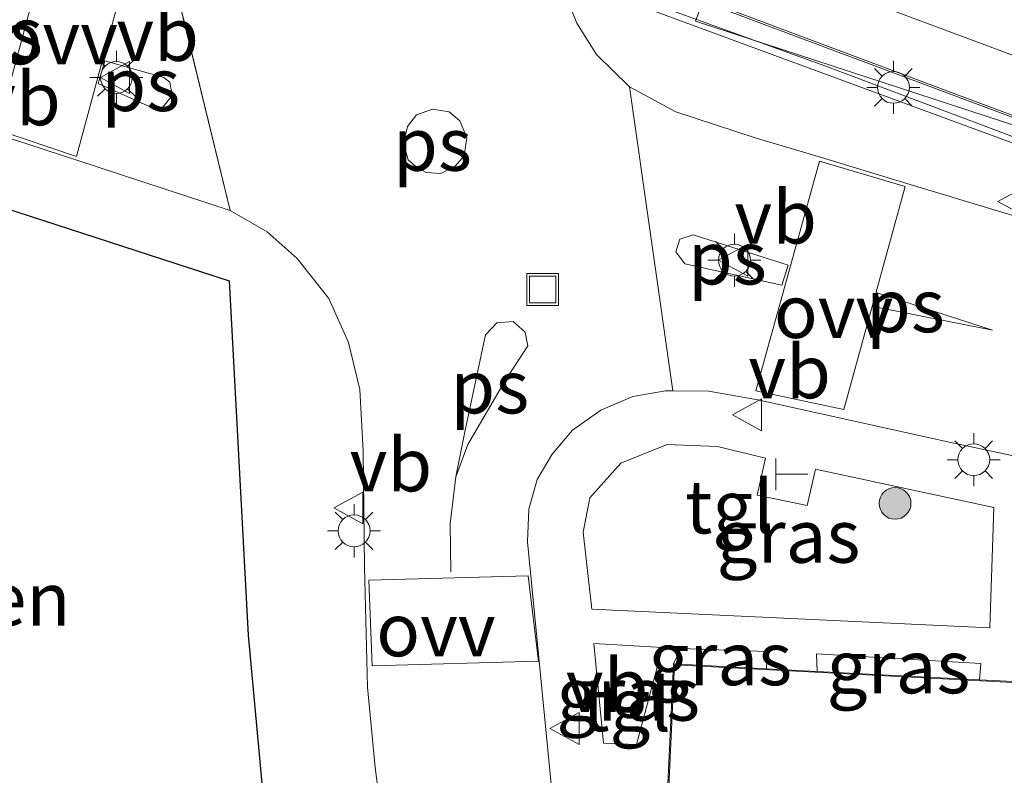
# Model space of a CAD drawing. Units: metres. Extents: x 109998 to 120001, y 493748 to 499888.
# Drawn here: x 115673 to 115719, y 497432 to 497468 of the extents above; entities that cross this region are included whole.
import ezdxf
from ezdxf.enums import TextEntityAlignment as Align

# ---------------------------------------------------------------- set-up
doc = ezdxf.new("R2010")
doc.units = ezdxf.units.M
doc.layers.get('0').update_dxf_attribs({"lineweight": 25})
for name, color, linetype, lineweight in [('B-ME-BV-GELEIDECONSTRUCTIE-GELEIDERAIL-L-B2', 213, 'BV-GELEIDERAIL', 18), ('B-ME-GR-BOOM-S-B1', 93, 'Continuous', 18), ('B-ME-IE-GRASLAND-GV-B6', 93, 'Continuous', 18), ('B-ME-IE-HULPGEOMETRIE-L-B1', 53, 'Continuous', 18), ('B-ME-IE-INRICHTINGSELEMENT-S-B1', 253, 'Continuous', 18), ('B-ME-IE-MEUBILAIR_WEGMEUBILAIR-LICHTMAST-S-B1', 8, 'Continuous', 18), ('B-ME-KG-KADASTRAAL-DAKRAND-L-B1', 13, 'Continuous', 18), ('B-ME-KW-GELUIDSWERING-GV-B7', 8, 'Continuous', 18), ('B-ME-KW-SCHERM-L-B2', 8, 'Continuous', 18), ('B-ME-KW-VIADUCT-GV-B7', 173, 'Continuous', 18), ('B-ME-OG-BEBOUWING-GV-B6', 173, 'Continuous', 18), ('B-ME-VH-VERH_SOORT-BITUMEN-GV-B7', 8, 'Continuous', 18), ('B-ME-VH-VERH_SOORT-KLINKERS-GV-B6', 8, 'IE-TERREINAFSCHEIDING-NATUURLIJK-HOUTWAL', 18), ('B-ME-VH-VERH_SOORT-TEGELS-GV-B6', 8, 'Continuous', 18), ('B-ME-VW-MARKERING-STREEP-015-L-B1', 7, 'Continuous', 18), ('B-ME-VW-MARKERING-STREEP-015-L-B2', 7, 'Continuous', 18), ('B-ME-VW-MARKERING-VLAKMARK-GV-B6', 7, 'Continuous', 18), ('B-ME-VW-MEUBILAIR_WEGMEUBILAIR-VERKEERSBORD-S-B1', 8, 'Continuous', 18)]:
    doc.layers.add(name, color=color, linetype=linetype, lineweight=lineweight)
doc.layers.add('B-ME-GR-SIERPLANTSOEN-GV-B6', color=10, linetype='Continuous')
doc.styles.add('NLCS-ISO', font='NLCS-ISO.TTF')
doc.linetypes.add('BV-GELEIDERAIL', pattern='A,10,-3,[108,NLCS.SHX,S=1,R=0,X=0,Y=0],-3', length=16)
doc.linetypes.add('IE-TERREINAFSCHEIDING-NATUURLIJK-HOUTWAL', pattern='A,7,-1.5,[67,NLCS.SHX,S=0.75,R=45,X=0,Y=0],-1.5,7,-1.5,[70,NLCS.SHX,S=0.75,R=0,X=0,Y=0],-1.5', length=20)

# ---------------------------------------------------------------- blocks, each defined once
blk = doc.blocks.new('boom')
h = blk.add_hatch(color=256)
edge = h.paths.add_edge_path()
edge.add_arc((0, 0), 0.75, 0, 360)
blk.add_circle((0, 0), 0.75)
blk = doc.blocks.new('telefooncel')
for p, q in [((-0.75, 0.5), (0.75, 0.5)), ((0, 0.5), (0, -1))]:
    blk.add_line(p, q)
blk = doc.blocks.new('lantaarnpaal')
for p, q in [((0, 0.75), (0, 1.25)), ((-0.884, 0.884), (-0.53, 0.53)), ((0.53, 0.53), (0.884, 0.884)), ((-0.75, 0), (-1.25, 0)), ((0.75, 0), (1.25, 0)), ((-0.53, -0.53), (-0.884, -0.884)), ((0, -0.75), (0, -1.25)), ((0.53, -0.53), (0.884, -0.884))]:
    blk.add_line(p, q)
blk.add_circle((0, 0), 0.75)
blk = doc.blocks.new('put')
for p, q in [((0.75, 0.75), (-0.75, 0.75)), ((-0.75, 0.75), (-0.75, -0.75)), ((0.75, -0.75), (0.75, 0.75)), ((-0.75, -0.75), (0.75, -0.75))]:
    blk.add_line(p, q)
blk.add_lwpolyline([(-0.625, 0.625), (0.625, 0.625), (0.625, -0.625), (-0.625, -0.625)], close=True)
blk = doc.blocks.new('verkeersbord')
for p, q in [((0, 0.75), (-0.75, -0.625)), ((0.75, -0.625), (0, 0.75)), ((-0.75, -0.625), (0.75, -0.625))]:
    blk.add_line(p, q)

msp = doc.modelspace()

# ---------------------------------------------------------------- linework, layer by layer
at = {"layer": 'B-ME-BV-GELEIDECONSTRUCTIE-GELEIDERAIL-L-B2'}
msp.add_polyline3d([(115524.563, 497532.019, 1.303), (115524.809, 497531.992, 1.304), (115530.436, 497531.367, 1.323), (115537.021, 497530.229, 1.457), (115542.75, 497528.953, 1.49), (115548.716, 497527.26, 1.58), (115561.054, 497522.78, 2.003), (115597.091, 497509.206, 2.8), (115633.827, 497495.46, 3.733), (115670.001, 497481.864, 5.217), (115697.904, 497471.422, 6.077), (115734.152, 497457.838, 7.09), (115761.588, 497447.499, 7.69), (115776.0793, 497442.0261, 7.8598), (115822.7226, 497427.9651, 7.8994), (115826.6809, 497426.774, 7.897)], dxfattribs=at)
at = {"layer": 'B-ME-GR-SIERPLANTSOEN-GV-B6'}
msp.add_polyline3d([(115685.657, 497419.992, -0.137), (115664.691, 497426.347, -0.293), (115663.935, 497426.573, -0.293), (115671.479, 497457.19, -0.293), (115660.746, 497460.011, -0.293), (115654.339, 497433.704, -0.293), (115649.406, 497435.214, -0.317), (115642.091, 497439.188, -0.297), (115649.031, 497466.432, -0.147), (115661.899, 497462.258, -0.097), (115682.58, 497455.554, -0.007), (115683.471, 497438.857, -0.183), (115684.61, 497426.61, -0.113), (115685.657, 497419.992, -0.137)], dxfattribs=at)
at = {"layer": 'B-ME-IE-GRASLAND-GV-B6'}
for points in [[(115707.439, 497445.45, -0.127), (115709.786, 497444.965, -0.133), (115710.187, 497446.671, -0.11), (115718.583, 497444.874, -0.1), (115718.395, 497439.211, -0.183), (115699.649, 497440.089, -0.067), (115699.238, 497443.711, -0.047), (115699.56, 497445.325, -0.063), (115701.019, 497446.96, -0.107), (115703.202, 497447.833, -0.083), (115705.568, 497447.747, -0.06), (115707.826, 497447.196, -0.08), (115707.439, 497445.45, -0.127)], [(115702.976, 497438.288, -0.232), (115701.762, 497433.707, -0.232), (115700.196, 497433.779, -0.232), (115699.753, 497438.465, -0.122), (115702.976, 497438.288, -0.232)], [(115707.902, 497438.093, -0.246), (115707.879, 497437.282, -0.235), (115703.493, 497437.509, -0.235), (115703.838, 497438.228, -0.246), (115707.902, 497438.093, -0.246)], [(115717.957, 497437.533, -0.261), (115717.909, 497436.761, -0.235), (115710.26, 497437.158, -0.235), (115710.221, 497437.988, -0.264), (115717.957, 497437.533, -0.261)]]:
    msp.add_polyline3d(points, dxfattribs=at)
at = {"layer": 'B-ME-IE-HULPGEOMETRIE-L-B1'}
for p, q in [((115679.387, 497472.175, -0.103), (115682.627, 497458.865, -0.027)), ((115701.428, 497464.678, -0.153), (115703.462, 497450.364, -0.173))]:
    msp.add_line(p, q, dxfattribs=at)
at = {"layer": 'B-ME-KG-KADASTRAAL-DAKRAND-L-B1'}
msp.add_polyline3d([(115703.54, 497437.457, 8.575), (115754.357, 497434.819, 8.575), (115753.938, 497425.708, 9.113), (115703.118, 497428.344, 9.113), (115703.54, 497437.457, 8.575)], dxfattribs=at)
at = {"layer": 'B-ME-KW-GELUIDSWERING-GV-B7'}
for points in [[(115800.077, 497433.89, 7.208), (115790.077, 497436.878, 7.172), (115777.749, 497440.61, 7.031), (115767.317, 497444.112, 7.031), (115755.118, 497448.729, 6.734), (115739.3, 497454.727, 6.497), (115699.224, 497469.495, 5.356), (115676.966, 497477.828, 4.758), (115649.052, 497488.14, 3.93), (115630.805, 497494.929, 3.433), (115608.467, 497503.195, 2.834), (115584.359, 497512.364, 2.038), (115568.921, 497518.153, 1.617), (115552.394, 497524.401, 1.195), (115542.91, 497527.446, 0.937), (115536.369, 497529.054, 0.777), (115525.797, 497530.69, 0.626), (115524.105, 497530.935, 0.605), (115524.308, 497531.822, 0.483), (115524.407, 497531.812, 0.486)], [(115524.407, 497531.812, 0.486), (115530.557, 497531.168, 0.673), (115536.725, 497530.105, 0.793), (115542.735, 497528.736, 0.927), (115548.612, 497527.044, 1.027), (115556.555, 497524.248, 1.087), (115575.254, 497517.214, 1.69), (115603.888, 497506.473, 2.45), (115628.083, 497497.411, 3.28), (115672.314, 497480.838, 4.5), (115703.53, 497469.214, 5.377), (115735.59, 497457.205, 6.387), (115764.512, 497446.309, 6.973), (115771.962, 497443.635, 7.043), (115780.679, 497440.851, 7.123), (115800.395, 497434.869, 7.208)]]:
    msp.add_polyline3d(points, dxfattribs=at)
at = {"layer": 'B-ME-KW-SCHERM-L-B2'}
msp.add_polyline3d([(115670.313, 497480.574, 6.877), (115697.673, 497470.361, 7.691), (115710.615, 497465.676, 8.081), (115727.866, 497459.17, 8.624), (115742.776, 497453.554, 9.035), (115755.905, 497448.598, 9.299), (115761.555, 497446.413, 9.314), (115767.197, 497444.309, 9.47), (115772.808, 497442.398, 9.503), (115776.579, 497441.107, 9.53), (115778.728, 497440.492, 9.578), (115784.347, 497438.746, 9.596), (115800.118, 497433.997, 9.602)], dxfattribs=at)
at = {"layer": 'B-ME-KW-VIADUCT-GV-B7'}
msp.add_polyline3d([(115800.077, 497433.89, 7.208), (115790.077, 497436.878, 7.172), (115777.749, 497440.61, 7.031), (115767.317, 497444.112, 7.031), (115755.118, 497448.729, 6.734), (115739.3, 497454.727, 6.497), (115699.224, 497469.495, 5.609), (115649.052, 497488.14, 4.363), (115630.805, 497494.929, 3.943), (115608.467, 497503.195, 3.598), (115584.359, 497512.364, 2.461), (115568.921, 497518.153, 2.077), (115552.394, 497524.401, 1.852), (115542.91, 497527.446, 1.927), (115536.369, 497529.054, 1.927), (115525.797, 497530.69, 1.924), (115524.182, 497530.957, 1.888), (115524.358, 497531.816, 0.483), (115524.413, 497532.256, 0.495), (115525.206, 497538.917, 0.526), (115525.393, 497539.987, 0.7)], dxfattribs=at)
at = {"layer": 'B-ME-OG-BEBOUWING-GV-B6'}
msp.add_polyline3d([(115703.122, 497429.522, -0.235), (115703.493, 497437.509, -0.235), (115707.879, 497437.282, -0.235), (115710.26, 497437.158, -0.235), (115717.909, 497436.761, -0.235), (115720.168, 497436.644, -0.235), (115727.764, 497436.249, -0.235), (115730.22, 497436.122, -0.235), (115737.682, 497435.735, -0.235), (115739.816, 497435.624, -0.235), (115747.637, 497435.218, -0.235), (115750.173, 497435.086, -0.235), (115754.409, 497434.866, -0.235), (115754.004, 497426.053, -0.235), (115753.986, 497425.655, -0.235), (115703.066, 497428.296, -0.235), (115703.122, 497429.522, -0.235)], dxfattribs=at)
at = {"layer": 'B-ME-VH-VERH_SOORT-BITUMEN-GV-B7'}
msp.add_polyline3d([(115800.395, 497434.869, 7.208), (115780.679, 497440.851, 7.123), (115771.962, 497443.635, 7.043), (115764.512, 497446.309, 6.973), (115735.59, 497457.205, 6.387), (115703.53, 497469.214, 5.377), (115672.314, 497480.838, 4.5)], dxfattribs=at)
at = {"layer": 'B-ME-VH-VERH_SOORT-KLINKERS-GV-B6'}
for points in [[(115703.462, 497450.364, -0.173), (115701.428, 497464.678, -0.153), (115703.602, 497463.512, -0.14), (115707.348, 497462.286, -0.14), (115710.457, 497461.347, -0.143), (115714.484, 497460.13, -0.148), (115734.702, 497454.023, -0.17), (115735.884, 497457.524, -0.384), (115741.729, 497472.806, -0.302), (115733.88, 497475.77, -0.239), (115730.51, 497477.036, -0.294), (115725.61, 497478.853, -0.378), (115727.052, 497482.663, -0.4), (115731.898, 497480.788, -0.293), (115735.289, 497479.514, -0.238), (115775.764, 497464.368, -0.32), (115813.797, 497450.082, -0.126)], [(115672.511, 497472.587, -0.275), (115674.745, 497471.905, -0.229), (115676.062, 497471.764, -0.203), (115677.067, 497471.823, -0.261), (115678.386, 497472.044, -0.194), (115679.387, 497472.175, -0.103), (115682.627, 497458.865, -0.027), (115675.403, 497461.222, -0.052), (115671.598, 497462.464, -0.064)], [(115690.036, 497428.147, -0.22), (115689.452, 497432.631, -0.235), (115689.085, 497436.415, -0.235), (115688.947, 497442.058, -0.214), (115688.882, 497447.535, -0.2), (115688.725, 497450.437, -0.183), (115688.201, 497452.648, -0.174), (115687.277, 497454.71, -0.223), (115685.774, 497456.605, -0.188), (115684.377, 497457.851, -0.194), (115682.627, 497458.865, -0.027), (115679.387, 497472.175, -0.103)], [(115697.954, 497470.153, -0.166), (115698.943, 497467.674, -0.188), (115699.866, 497466.199, -0.153), (115701.428, 497464.678, -0.153), (115703.462, 497450.364, -0.173), (115703.113, 497450.365, -0.194), (115701.579, 497450.101, -0.203), (115700.071, 497449.452, -0.18), (115698.745, 497448.508, -0.159), (115697.782, 497447.379, -0.18), (115697.086, 497446.198, -0.18), (115696.685, 497444.796, -0.18), (115696.625, 497443.253, -0.162), (115697.833, 497430.886, -0.206)], [(115796.803, 497426.09, -0.144), (115781.482, 497430.951, -0.162), (115771.935, 497434.088, -0.14), (115759.105, 497438.139, -0.137), (115747.817, 497440.99, -0.147), (115731.786, 497444.68, -0.157), (115716.559, 497447.94, -0.275), (115707.461, 497449.94, -0.226), (115705.159, 497450.358, -0.209), (115703.462, 497450.364, -0.173)]]:
    msp.add_polyline3d(points, dxfattribs=at)
at = {"layer": 'B-ME-VH-VERH_SOORT-TEGELS-GV-B6'}
for points in [[(115697.506, 497540.23, -0.217), (115709.039, 497525.242, -0.407), (115710.2, 497524.825, -0.521), (115712.995, 497523.814, -0.602), (115715.088, 497523.232, -0.577), (115715.593, 497521.301, -0.518), (115714.699, 497519.931, -0.466), (115715.253, 497518.051, -0.452), (115715.769, 497513.904, -0.297), (115715.823, 497509.963, -0.27), (115716.042, 497508.593, -0.322), (115718.445, 497505.035, -0.348), (115712.412, 497489.096, -0.331), (115704.535, 497467.777, -0.309), (115735.884, 497457.524, -0.384)], [(115813.797, 497450.082, -0.126), (115775.764, 497464.368, -0.32), (115735.289, 497479.514, -0.238), (115737.815, 497486.256, -0.239), (115734.427, 497487.529, -0.292), (115731.898, 497480.788, -0.293), (115727.052, 497482.663, -0.4), (115725.61, 497478.853, -0.378), (115730.51, 497477.036, -0.294), (115727.973, 497470.298, -0.294), (115731.347, 497469.03, -0.238), (115733.88, 497475.77, -0.239), (115741.729, 497472.806, -0.302), (115735.884, 497457.524, -0.384), (115704.535, 497467.777, -0.309), (115712.412, 497489.096, -0.331), (115718.445, 497505.035, -0.348), (115738.199, 497497.606, -0.274), (115736.09, 497491.989, -0.274)], [(115734.702, 497454.023, -0.17), (115714.484, 497460.13, -0.148), (115710.457, 497461.347, -0.143), (115707.348, 497462.286, -0.14), (115703.602, 497463.512, -0.14), (115701.428, 497464.678, -0.153), (115699.866, 497466.199, -0.153), (115698.943, 497467.674, -0.188), (115697.954, 497470.153, -0.166)], [(115688.602, 497418.22, -0.284), (115685.657, 497419.992, -0.137), (115684.61, 497426.61, -0.113), (115683.471, 497438.857, -0.183), (115682.58, 497455.554, -0.007), (115661.899, 497462.258, -0.097)], [(115671.598, 497462.464, -0.064), (115675.403, 497461.222, -0.052), (115682.627, 497458.865, -0.027), (115684.377, 497457.851, -0.194), (115685.774, 497456.605, -0.188), (115687.277, 497454.71, -0.223), (115688.201, 497452.648, -0.174), (115688.725, 497450.437, -0.183), (115688.882, 497447.535, -0.2), (115688.947, 497442.058, -0.214), (115689.085, 497436.415, -0.235), (115689.452, 497432.631, -0.235), (115690.036, 497428.147, -0.22), (115689.89, 497427.644, -0.22), (115687.48, 497427.378, -0.243), (115687.156, 497426.938, -0.243), (115687.889, 497422.704, -0.293), (115688.602, 497418.22, -0.284)], [(115697.833, 497430.886, -0.206), (115696.625, 497443.253, -0.162), (115696.685, 497444.796, -0.18), (115697.086, 497446.198, -0.18), (115697.782, 497447.379, -0.18), (115698.745, 497448.508, -0.159), (115700.071, 497449.452, -0.18), (115701.579, 497450.101, -0.203), (115703.113, 497450.365, -0.194), (115703.462, 497450.364, -0.173), (115705.159, 497450.358, -0.209), (115707.461, 497449.94, -0.226), (115716.559, 497447.94, -0.275), (115731.786, 497444.68, -0.157), (115747.817, 497440.99, -0.147), (115759.105, 497438.139, -0.137)], [(115699.238, 497443.711, -0.047), (115699.649, 497440.089, -0.067), (115718.395, 497439.211, -0.183), (115718.583, 497444.874, -0.1), (115710.187, 497446.671, -0.11), (115709.786, 497444.965, -0.133), (115707.439, 497445.45, -0.127), (115707.826, 497447.196, -0.08), (115705.568, 497447.747, -0.06), (115703.202, 497447.833, -0.083), (115701.019, 497446.96, -0.107), (115699.56, 497445.325, -0.063), (115699.238, 497443.711, -0.047)], [(115701.762, 497433.707, -0.232), (115702.976, 497438.288, -0.232), (115699.753, 497438.465, -0.122), (115700.196, 497433.779, -0.232), (115701.762, 497433.707, -0.232)], [(115720.168, 497436.644, -0.235), (115717.909, 497436.761, -0.235), (115717.957, 497437.533, -0.261), (115710.221, 497437.988, -0.264), (115710.26, 497437.158, -0.235), (115707.879, 497437.282, -0.235), (115707.902, 497438.093, -0.246), (115703.838, 497438.228, -0.246), (115703.493, 497437.509, -0.235), (115703.122, 497429.522, -0.235)]]:
    msp.add_polyline3d(points, dxfattribs=at)
at = {"layer": 'B-ME-VW-MARKERING-STREEP-015-L-B1'}
msp.add_polyline3d([(115693.25, 497446.314, -0.043), (115692.986, 497444.103, -0.057), (115693.016, 497441.837, -0.063)], dxfattribs=at)
at = {"layer": 'B-ME-VW-MARKERING-STREEP-015-L-B2'}
msp.add_polyline3d([(115663.601, 497487.085, 4.27), (115682.243, 497480.099, 4.792), (115693.058, 497476.011, 5.095), (115694.98, 497475.315, 5.249), (115723.499, 497464.662, 6.086), (115743.112, 497457.318, 6.572), (115760.402, 497450.833, 6.941), (115775.609, 497445.23, 7.139), (115777.5125, 497444.5189, 7.107), (115790.5356, 497440.3712, 7.1892), (115801.2768, 497437.1528, 7.1864)], dxfattribs=at)
at = {"layer": 'B-ME-VW-MARKERING-VLAKMARK-GV-B6'}
for points in [[(115671.661, 497462.654, -0.252), (115674.145, 497471.826, -0.321), (115676.135, 497471.591, -0.307), (115678.209, 497471.827, -0.252), (115675.399, 497461.396, -0.252), (115671.661, 497462.654, -0.252)], [(115676.73, 497465.911, -0.073), (115679.509, 497465.123, -0.03), (115679.792, 497464.9, -0.03), (115679.891, 497464.274, -0.03), (115679.4, 497463.642, -0.03), (115678.866, 497463.742, -0.03), (115676.417, 497464.833, -0.073), (115676.73, 497465.911, -0.073)], [(115691.011, 497461.241, -0.061), (115690.789, 497462.036, -0.061), (115690.979, 497462.812, -0.044), (115691.4, 497463.357, -0.023), (115692.147, 497463.637, -0.041), (115692.938, 497463.5, -0.067), (115693.444, 497463.078, -0.058), (115693.766, 497462.277, -0.05), (115693.639, 497461.436, -0.023), (115693.216, 497460.948, -0.029), (115692.54, 497460.599, -0.067), (115691.854, 497460.647, -0.047), (115691.377, 497460.908, -0.047), (115691.011, 497461.241, -0.061)], [(115711.518, 497449.494, -0.264), (115707.365, 497450.367, -0.264), (115710.368, 497461.181, -0.258), (115714.402, 497459.984, -0.258), (115711.518, 497449.494, -0.264)], [(115708.893, 497456.283, -0.003), (115708.602, 497455.338, -0.02), (115704.028, 497456.345, -0.027), (115703.61, 497456.91, -0.02), (115703.792, 497457.516, -0.02), (115704.418, 497457.711, -0.02), (115708.893, 497456.283, -0.003)], [(115713.088, 497454.974, -0.03), (115718.507, 497453.23, -0.043), (115712.97, 497454.324, -0.037), (115713.088, 497454.974, -0.03)], [(115693.25, 497446.314, -0.043), (115693.67, 497448.441, -0.02), (115694.654, 497453.004, -0.01), (115695.187, 497453.576, -0.013), (115695.949, 497453.634, -0.017), (115696.519, 497453.128, -0.017), (115696.633, 497452.479, -0.007), (115695.558, 497450.817, -0.02), (115693.814, 497447.838, -0.043), (115693.25, 497446.314, -0.043)], [(115689.307, 497437.423, -0.264), (115689.157, 497441.452, -0.258), (115696.66, 497441.654, -0.258), (115697.137, 497437.632, -0.258), (115689.307, 497437.423, -0.264)]]:
    msp.add_polyline3d(points, dxfattribs=at)

# ---------------------------------------------------------------- block references
at = {"layer": 'B-ME-GR-BOOM-S-B1', "rotation": 90}
msp.add_blockref('boom', (115713.927, 497445.067, -0.174), dxfattribs=at)
at = {"layer": 'B-ME-IE-INRICHTINGSELEMENT-S-B1', "rotation": 90}
for name, p in [('put', (115697.337, 497455.139, -0.03)), ('telefooncel', (115708.814, 497446.435, 2.16))]:
    msp.add_blockref(name, p, dxfattribs=at)
at = {"layer": 'B-ME-IE-MEUBILAIR_WEGMEUBILAIR-LICHTMAST-S-B1', "rotation": 90}
for p in [(115677.271, 497465.123, -0.057), (115713.85, 497464.657, 5.73), (115706.365, 497456.52, -0.003), (115717.631, 497447.125, -0.177), (115688.461, 497443.774, -0.13)]:
    msp.add_blockref('lantaarnpaal', p, dxfattribs=at)
at = {"layer": 'B-ME-VW-MEUBILAIR_WEGMEUBILAIR-VERKEERSBORD-S-B1', "rotation": 90}
for p in [(115677.271, 497465.123, -0.057), (115719.516, 497459.283, -0.143), (115706.365, 497456.52, -0.003), (115707.021, 497449.235, -0.474), (115688.252, 497444.852, -0.148), (115698.428, 497434.469, -0.157)]:
    msp.add_blockref('verkeersbord', p, dxfattribs=at)

# ---------------------------------------------------------------- texts
at = {"layer": 'B-ME-GR-SIERPLANTSOEN-GV-B6', "ltscale": 0.2, "style": 'NLCS-ISO'}
msp.add_text('plantsoen', height=2.5, dxfattribs=at).set_placement((115667.1137, 497440.5659), align=Align.MIDDLE_CENTER)
at = {"layer": 'B-ME-IE-GRASLAND-GV-B6', "ltscale": 0.2, "style": 'NLCS-ISO'}
for p in [(115708.9105, 497443.522), (115705.6975, 497437.755), (115714.089, 497437.3745), (115701.3645, 497436.086)]:
    msp.add_text('gras', height=2.5, dxfattribs=at).set_placement(p, align=Align.MIDDLE_CENTER)
at = {"layer": 'B-ME-VH-VERH_SOORT-TEGELS-GV-B6', "ltscale": 0.2, "style": 'NLCS-ISO'}
for p in [(115706.13, 497444.9033), (115701.2898, 497435.5892)]:
    msp.add_text('tgl', height=2.5, dxfattribs=at).set_placement(p, align=Align.MIDDLE_CENTER)
at = {"layer": 'B-ME-VW-MARKERING-VLAKMARK-GV-B6', "ltscale": 0.2, "style": 'NLCS-ISO'}
for s, p in [('ps', (115671.9552, 497467.1893)), ('ovv', (115674.535, 497466.9913)), ('ps', (115678.4169, 497464.792)), ('ps', (115692.1508, 497461.9798)), ('ps', (115706.0337, 497456.6266)), ('ovv', (115711.0342, 497454.104)), ('ps', (115714.4132, 497454.3755)), ('ps', (115694.8484, 497450.5545)), ('ovv', (115692.3136, 497439.1168))]:
    msp.add_text(s, height=2.5, dxfattribs=at).set_placement(p, align=Align.MIDDLE_CENTER)
at = {"layer": 'B-ME-VW-MEUBILAIR_WEGMEUBILAIR-VERKEERSBORD-S-B1', "ltscale": 0.2, "style": 'NLCS-ISO'}
for p in [(115677.271, 497465.123, -0.057), (115670.77, 497462.091, -0.154), (115706.365, 497456.52, -0.003), (115707.021, 497449.235, -0.474), (115688.252, 497444.852, -0.148), (115698.428, 497434.469, -0.157)]:
    msp.add_text('vb', height=2.5, dxfattribs=at).set_placement(p, align=Align.BOTTOM_LEFT)

doc.saveas('drawing.dxf')
